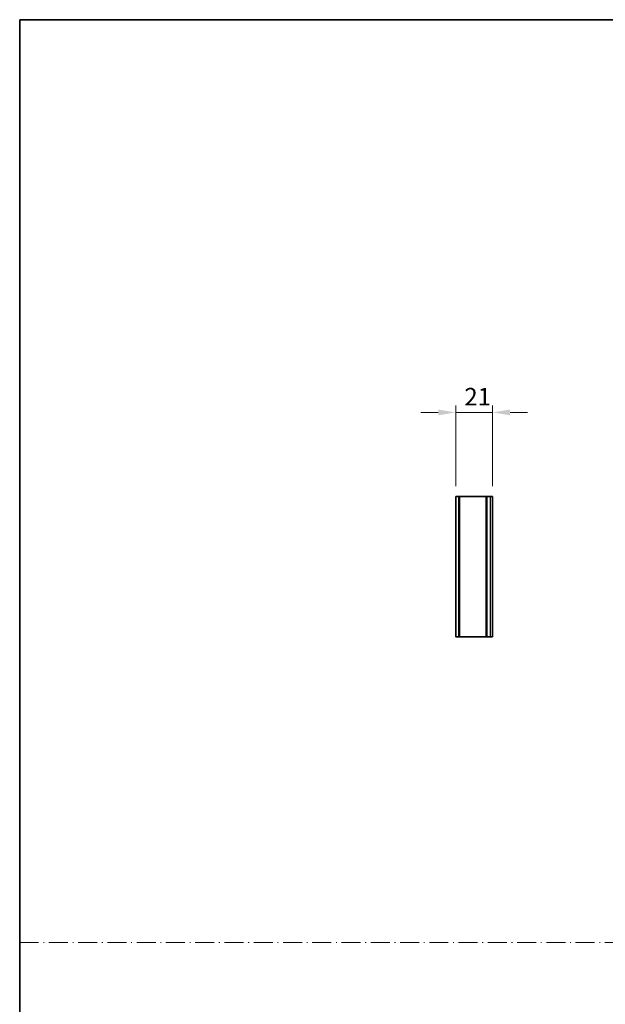
# Model space of a CAD drawing. Units: millimetres. Extents: x 0 to 9424, y 0 to 1686.
# Drawn here: x 4321 to 4655, y 562 to 1124 of the extents above; entities that cross this region are included whole.
import ezdxf

# ---------------------------------------------------------------- set-up
doc = ezdxf.new("R2010")
doc.units = ezdxf.units.MM
doc.header["$LTSCALE"] = 5
doc.linetypes.add('DASH_DOT', pattern=[0.37, 0.24, -0.06, 0.01, -0.06])
doc.layers.get('Defpoints').update_dxf_attribs({"lineweight": 25})
for name, color, linetype, lineweight in [('Border (ISO)', 7, 'Continuous', 35), ('Dimension (ISO)', 7, 'Continuous', 18), ('Dimension (ISO) @ 1', 7, 'Continuous', 18), ('Sketch Geometry (ISO)', 7, 'Continuous', 18), ('Visible (ISO)', 7, 'Continuous', 35), ('Visible Narrow (ISO)', 7, 'Continuous', 25)]:
    doc.layers.add(name, color=color, linetype=linetype, lineweight=lineweight)
doc.styles.add('Note Text (TK)', font='MS PGothic.ttf')
doc.dimstyles.new('Default - Method 1b (TK)', dxfattribs={"dimscale": 5, "dimtxt": 2.5, "dimasz": 2.5, "dimexe": 1, "dimexo": 1.5, "dimgap": 1, "dimtad": 1, "dimtoh": 1, "dimrnd": 1e-08, "dimdsep": 46, "dimtxsty": 'Note Text (TK)', "dimcen": 0.09, "dimdle": 5, "dimclrd": 100, "dimclre": 100, "dimclrt": 7, "dimadec": 1, "dimazin": 1, "dimtfac": 1, "dimtmove": 0, "dimatfit": 3, "dimfxl": 1, "dimtolj": 1, "dimlwd": -1, "dimlwe": -1, "dimarcsym": 0})

# ---------------------------------------------------------------- blocks, each defined once
blk = doc.blocks.new('図面枠 tk図枠')
at = {"layer": 'Border (ISO)'}
for q in [(405.5, 289), (14.5, 8)]:
    blk.add_line((14.5, 289), q, dxfattribs=at)
blk = doc.blocks.new('*D59')
at = {"layer": 'Defpoints', "color": 0}
for p in [(4591, 899.83), (4570, 851.83), (4591, 851.83)]:
    blk.add_point(p, dxfattribs=at)
at = {"layer": 'Dimension (ISO)', "color": 100}
for p, q in [((4560, 899.83), (4550, 899.83)), ((4570, 857.83), (4570, 903.83)), ((4570, 899.83), (4591, 899.83)), ((4591, 857.83), (4591, 903.83)), ((4601, 899.83), (4611, 899.83))]:
    blk.add_line(p, q, dxfattribs=at)
for points in [[(4560, 901.5), (4560, 898.16), (4570, 899.83)], [(4601, 901.5), (4601, 898.16), (4591, 899.83)]]:
    blk.add_solid(points, dxfattribs=at)
at = {"layer": 'Dimension (ISO)', "color": 7, "insert": (4574.96, 908.83), "char_height": 10, "attachment_point": 4, "style": 'Note Text (TK)'}
blk.add_mtext('\\A1;21', dxfattribs=at)

msp = doc.modelspace()

# ---------------------------------------------------------------- linework, layer by layer
at = {"layer": 'Sketch Geometry (ISO)', "color": 4, "linetype": 'DASH_DOT', "lineweight": 18, "ltscale": 9.032109}
msp.add_line((4321, 597.2144), (5885, 597.2144), dxfattribs=at)
at = {"layer": 'Visible (ISO)'}
for p, q in [((4570.0017, 851.8291), (4570.0017, 771.8291)), ((4571.7017, 851.8291), (4570.0017, 851.8291)), ((4571.7017, 851.8291), (4571.7017, 771.8291)), ((4571.7017, 851.8291), (4572.2017, 851.8291)), ((4587.3017, 851.8291), (4572.2017, 851.8291)), ((4587.3017, 851.8291), (4587.3017, 771.8291)), ((4587.3017, 851.8291), (4587.8017, 851.8291)), ((4589.7517, 851.8291), (4587.8017, 851.8291)), ((4589.7517, 851.8291), (4591.0017, 851.8291)), ((4591.0017, 851.8291), (4591.0017, 771.8291)), ((4570.0017, 771.8291), (4571.7017, 771.8291)), ((4572.2017, 771.8291), (4571.7017, 771.8291)), ((4572.2017, 771.8291), (4587.3017, 771.8291)), ((4587.8017, 771.8291), (4587.3017, 771.8291)), ((4587.8017, 771.8291), (4589.7517, 771.8291)), ((4591.0017, 771.8291), (4589.7517, 771.8291))]:
    msp.add_line(p, q, dxfattribs=at)
at = {"layer": 'Visible Narrow (ISO)'}
for p, q in [((4572.2017, 851.8291), (4572.2017, 771.8291)), ((4587.8017, 851.8291), (4587.8017, 771.8291)), ((4589.7517, 851.8291), (4589.7517, 771.8291))]:
    msp.add_line(p, q, dxfattribs=at)

# ---------------------------------------------------------------- block references
at = {"xscale": 4, "yscale": 4, "zscale": 4}
msp.add_blockref('図面枠 tk図枠', (4263, -32), dxfattribs=at)

# ---------------------------------------------------------------- dimensions: what is measured, and where the dimension line sits
at = {"layer": 'Dimension (ISO) @ 1', "color": 100}
dim = msp.add_linear_dim(base=(4591.0017, 899.8291), p1=(4570.0017, 851.8291), p2=(4591.0017, 851.8291), angle=180, dimstyle='Default - Method 1b (TK)', override={"dimscale": 1, "dimtxt": 10, "dimasz": 10, "dimexe": 4, "dimexo": 6, "dimgap": 4, "dimtoh": 0, "dimdec": 2, "dimcen": 0.36, "dimtol": 0, "dimlim": 0, "dimtp": 0, "dimtm": 0, "dimtdec": 2, "dimtix": 0, "dimtofl": 1, "dimtmove": 0, "dimatfit": 1}, dxfattribs=at)
dim.commit()
dim.dimension.update_dxf_attribs({"geometry": '*D59', "text_midpoint": (4580.5017, 899.8291), "dimtype": 128})

doc.saveas('drawing.dxf')
